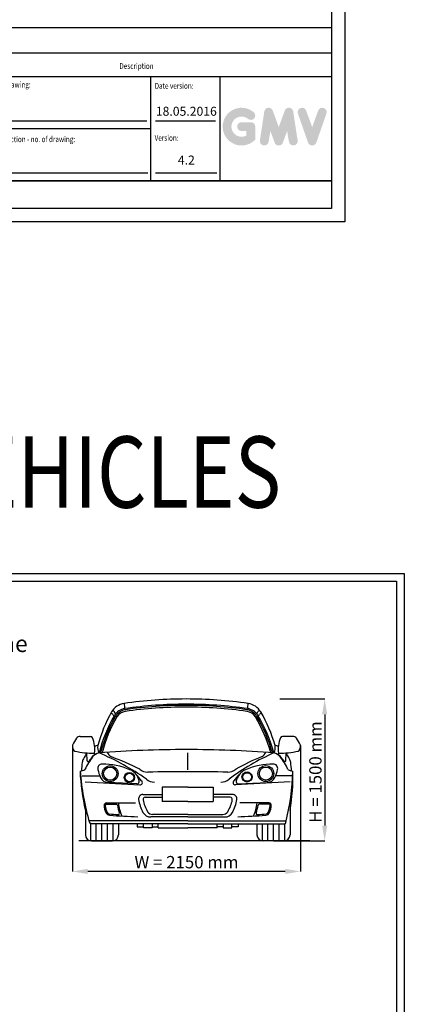
# Model space of a CAD drawing. Units: inches. Extents: x -11418 to 104221, y -18100 to 45561.
# Drawn here: x 68988 to 72728, y -2523 to 7044 of the extents above; entities that cross this region are included whole.
import ezdxf

# ---------------------------------------------------------------- set-up
doc = ezdxf.new("R2010")
doc.units = ezdxf.units.IN
doc.header["$MEASUREMENT"] = 0
doc.linetypes.add('CONTINUA', pattern=[0])
for name, color, linetype in [('CARTIGLIO', 7, 'CONTINUA'), ('TESTO', 2, 'Continuous'), ('VANO', 7, 'Continuous')]:
    doc.layers.add(name, color=color, linetype=linetype)
doc.layers.add('QUOTE', color=1, linetype='Continuous', lineweight=15)
doc.styles.add('QUOTE', font='romans.shx', dxfattribs={"width": 0.8})
doc.dimstyles.get("Standard").update_dxf_attribs({"dimtxt": 0.18, "dimasz": 0.18, "dimexe": 0.18, "dimexo": 0.0625, "dimgap": 0.09, "dimtad": 0, "dimtih": 1, "dimtoh": 1, "dimdec": 4, "dimzin": 0, "dimdsep": 46, "dimtxsty": 'Standard', "dimcen": 0.09, "dimadec": 0, "dimazin": 0, "dimtfac": 1, "dimtdec": 4, "dimtofl": 0, "dimtmove": 0, "dimatfit": 3, "dimfxl": 1, "dimtolj": 1, "dimtzin": 0, "dimarcsym": 0})

# ---------------------------------------------------------------- blocks, each defined once
blk = doc.blocks.new('*D2169')
at = {"color": 0, "lineweight": -2}
for p, q in [((69500.2, -12.9), (69500.2, -1232.1)), ((71719.4, -9.8), (71719.4, -1232.1)), ((71569.4, -1231.9), (69650.2, -1231.9))]:
    blk.add_line(p, q, dxfattribs=at)
at = {"color": 0}
for points in [[(69650.2, -1206.9), (69650.2, -1256.9), (69500.2, -1231.9)], [(71569.4, -1256.9), (71569.4, -1206.9), (71719.4, -1231.9)]]:
    blk.add_solid(points, dxfattribs=at)
at = {"layer": 'Defpoints', "color": 0}
for p in [(69500.2, -12.9), (71719.4, -9.8), (69500.2, -1231.9)]:
    blk.add_point(p, dxfattribs=at)
at = {"color": 1, "insert": (70609.8, -1141.9), "char_height": 120, "attachment_point": 5}
blk.add_mtext('\\A1;W = 2150 mm', dxfattribs=at)
blk = doc.blocks.new('*D2168')
at = {"color": 0, "lineweight": -2}
for p, q in [((71516.9, 443.6), (71953.5, 443.6)), ((71953.4, 293.6), (71953.4, -786.1)), ((71455.9, -936.1), (71953.5, -936.1))]:
    blk.add_line(p, q, dxfattribs=at)
at = {"color": 0}
for points in [[(71978.4, 293.6), (71928.4, 293.6), (71953.4, 443.6)], [(71928.4, -786.1), (71978.4, -786.1), (71953.4, -936.1)]]:
    blk.add_solid(points, dxfattribs=at)
at = {"layer": 'Defpoints', "color": 0}
for p in [(71516.9, 443.6), (71455.8, -936.1), (71953.4, -936.1)]:
    blk.add_point(p, dxfattribs=at)
at = {"color": 1, "insert": (71863.4, -284.5), "char_height": 120, "attachment_point": 5, "rotation": 90}
blk.add_mtext('\\A1; H = 1500 mm', dxfattribs=at)

msp = doc.modelspace()

# ---------------------------------------------------------------- hatches: boundary and pattern name
at = {"layer": 'QUOTE'}
h = msp.add_hatch(color=256, dxfattribs=at)
h.paths.add_polyline_path([(71278.25291, 5878.92862), (71278.25291, 6005.17291, 0.4287573781), (71233.46231, 6047.8038, 0.0001472212), (71233.43719, 6047.85587), (71145.03091, 6047.85587, 1), (71145.03091, 5962.48996), (71192.887, 5962.48996), (71192.887, 5919.45652, -1.9042134634), (71208.13388, 6080.37611), (71208.13389, 6080.3761, 1), (71263.00603, 6145.7702, 2.3147547561)])
h.paths.add_polyline_path([(71323.60467, 5870.71329, 0.9912278492), (71407.88806, 5857.1824), (71425.7473, 5962.48996), (71466.86143, 5849.70115, 0.6998439001), (71547.06489, 5849.70115), (71588.17901, 5962.48996), (71606.03826, 5857.1824, 0.9912278492), (71690.32164, 5870.71329), (71647.63868, 6152.42081, 0.7764552148), (71565.34725, 6160.67647), (71506.96316, 6000.90462), (71448.57906, 6160.67647, 0.7764552148), (71366.28763, 6152.42081)])
h.paths.add_polyline_path([(71773.44248, 6160.67647, 0.9927481584), (71693.05323, 6131.96197), (71693.05329, 6131.96181, 0.0003132327), (71693.07094, 6131.91133, -0.0001907072), (71693.06018, 6131.94207), (71791.53441, 5850.23455, 0.7097744405), (71872.11874, 5850.23455), (71970.59296, 6131.94207, 0.9932437394), (71890.20329, 6160.65626, -0.0001260312), (71890.21067, 6160.67647), (71831.82657, 6000.90462)])

# ---------------------------------------------------------------- linework, layer by layer
for p, q in [((69904.2843, 276.41744), (69892.88624, 295.71373)), ((69920.51824, 300.04121), (69907.90235, 321.39482)), ((71292.18622, 300.04121), (71304.80211, 321.39482)), ((71308.42016, 276.41744), (71319.81821, 295.71373)), ((69575.38444, 80.7202), (69675.98051, 80.7202)), ((71643.58685, 80.7202), (71542.99077, 80.7202)), ((69642.6022, -157.08997), (69639.90639, -80.74431)), ((69715.04603, -84.04313), (69718.74685, -93.63215)), ((70621.56156, -243.49668), (70621.56156, -79.38861)), ((71503.92525, -84.04313), (71500.22443, -93.63215)), ((71576.36909, -157.08997), (71579.06489, -80.74431)), ((69649.74371, -163.97137), (69659.11991, -163.97137)), ((71569.22757, -163.97137), (71559.85137, -163.97137)), ((69596.37542, -304.45336), (69767.86644, -304.45336)), ((69624.04289, -361.63279), (70155.68395, -391.062)), ((70126.25475, -382.25334), (69848.03115, -368.99896)), ((71619.08022, -361.63279), (71087.43917, -391.062)), ((71116.86837, -382.25334), (71395.09196, -368.99896)), ((71646.74769, -304.45336), (71475.25668, -304.45336)), ((70372.8186, -414.58707), (70372.8186, -553.40146)), ((70621.56156, -414.58707), (70372.8186, -414.58707)), ((70621.56156, -414.58707), (70870.30451, -414.58707)), ((70870.30451, -414.58707), (70870.30451, -553.40146)), ((69829.86994, -567.02237), (70115.0577, -567.02237)), ((70186.16546, -484.20914), (70372.8186, -484.20914)), ((70208.80785, -511.17901), (70372.8186, -511.17901)), ((70621.56156, -553.40146), (70372.8186, -553.40146)), ((70621.56156, -553.40146), (70870.30451, -553.40146)), ((71056.95766, -484.20914), (70870.30451, -484.20914)), ((71034.31526, -511.17901), (70870.30451, -511.17901)), ((71413.25317, -567.02237), (71128.06542, -567.02237)), ((71616.65636, -546.47277), (71616.65636, -876.93316)), ((69626.46675, -598.72934), (69626.46675, -876.93316)), ((69832.2938, -578.84607), (69925.98484, -578.84607)), ((71410.82931, -578.84607), (71317.13828, -578.84607)), ((70621.56156, -740.71259), (69663.33306, -740.71259)), ((70621.56156, -702.94768), (70261.45881, -702.94768)), ((70621.56156, -678.68543), (70280.49497, -678.68543)), ((70621.56156, -678.68543), (70962.62814, -678.68543)), ((70621.56156, -702.94768), (70981.66431, -702.94768)), ((70621.56156, -740.71259), (71579.79005, -740.71259)), ((69680.24416, -936.05169), (69680.24416, -769.11313)), ((70621.56156, -769.11313), (69681.09227, -769.11313)), ((69731.96665, -936.05169), (69731.96665, -769.11313)), ((69787.31382, -936.05169), (69787.31382, -769.11313)), ((69842.66099, -936.05169), (69842.66099, -769.11313)), ((69896.29584, -936.05169), (69896.29584, -769.11313)), ((69948.16088, -769.11313), (69948.16088, -876.93316)), ((70130.72411, -769.11313), (70130.72411, -798.76698)), ((70130.72411, -798.76698), (70191.14324, -798.76698)), ((70191.14324, -809.9522), (70191.14324, -769.11313)), ((70276.15567, -809.9522), (70191.14324, -809.9522)), ((70276.15567, -769.11313), (70276.15567, -809.9522)), ((70276.15567, -798.76698), (70334.3283, -798.76698)), ((70334.3283, -807.71752), (70334.3283, -769.11313)), ((70334.3283, -807.71752), (70621.56156, -807.71752)), ((70621.56156, -769.11313), (71562.03085, -769.11313)), ((70908.79481, -807.71752), (70621.56156, -807.71752)), ((70908.79481, -807.71752), (70908.79481, -769.11313)), ((70966.96744, -798.76698), (70908.79481, -798.76698)), ((70966.96744, -769.11313), (70966.96744, -809.9522)), ((70966.96744, -809.9522), (71051.97988, -809.9522)), ((71051.97988, -809.9522), (71051.97988, -769.11313)), ((71112.39901, -798.76698), (71051.97988, -798.76698)), ((71112.39901, -769.11313), (71112.39901, -798.76698)), ((71294.96223, -769.11313), (71294.96223, -876.93316)), ((71348.73964, -936.05169), (71348.73964, -769.11313)), ((71400.46213, -936.05169), (71400.46213, -769.11313)), ((71455.8093, -936.05169), (71455.8093, -769.11313)), ((71511.15647, -936.05169), (71511.15647, -769.11313)), ((71564.79133, -936.05169), (71564.79133, -769.11313)), ((71808.83097, -936.05169), (69563.32418, -936.05169)), ((69685.58528, -936.05169), (69889.04236, -936.05169)), ((71557.53784, -936.05169), (71354.08076, -936.05169))]:
    msp.add_line(p, q)
for centre, radius in [((69867.1871, -282.56658), 77.04311), ((69867.51245, -282.18889), 63.55393), ((70054.08036, -319.37387), 49.24859), ((70054.82499, -319.75811), 41.9558), ((71198.17205, -313.97163), 49.24859), ((71198.91669, -314.35587), 41.9558), ((71381.42148, -281.26435), 77.04311), ((71381.74682, -280.88667), 63.55393)]:
    msp.add_circle(centre, radius)
for centre, radius, start, end in [((70028.23219, 230.03305), 171.31957, 98.357800004, 149.372000004), ((70828.74429, 478.69738), 829.20586, 185.479, 188.940999999), ((70606.35223, -3705.05192), 4148.64236, 90, 98.3578), ((70606.35223, -3765.82576), 4158.69251, 90, 98.2499), ((70606.35223, -3705.05192), 4148.64236, 81.6422, 90), ((70606.35223, -3765.82576), 4158.69251, 81.7501, 90), ((70383.96017, 478.69738), 829.20586, 351.059000001, 354.521), ((71184.47227, 230.03305), 171.31957, 30.627999991, 81.642199996), ((71114.82301, -377.22199), 1416.04159, 150.627934806, 164.878263487), ((69880.58959, 288.45397), 14.27665, 30.564599937, 150.438000029), ((69895.6057, 314.13506), 14.27665, 30.56460004, 147.619000087), ((70030.10034, 208.54938), 142.7665, 98.249899998, 148.519000001), ((70036.63885, 205.54616), 135.62853, 98.137900001, 148.477999992), ((70030.53781, 209.24698), 114.21308, 98.183099998, 148.479999998), ((70606.35223, -3795.01849), 4159.67388, 90, 98.1831), ((70606.35223, -3778.6261), 4160.32418, 90, 98.1379), ((70606.35223, -3778.6261), 4160.32418, 81.8621, 90), ((70606.35223, -3795.01849), 4159.67388, 81.8169, 90), ((71176.06561, 205.54616), 135.62853, 31.522000008, 81.862099999), ((71182.16664, 209.24698), 114.21308, 31.520000002, 81.816900019), ((71182.60412, 208.54938), 142.7665, 31.480999999, 81.750100002), ((71317.09876, 314.13506), 14.27665, 32.380999913, 149.43539996), ((71332.11487, 288.45397), 14.27665, 29.561999971, 149.435400063), ((70091.98549, -406.15624), 1435.54486, 16.109990199, 30.263061471), ((71124.56543, -428.79408), 1409.25038, 149.658090383, 165.689751768), ((71125.15584, -428.82052), 1395.47371, 149.641684142, 165.495625909), ((71125.95298, -428.83964), 1381.90406, 149.671639296, 165.300727769), ((70081.58293, -455.26201), 1399.85309, 15.62661575, 31.155027678), ((70082.52345, -454.83564), 1413.09828, 15.410938448, 31.165545492), ((70083.23566, -454.48378), 1426.59544, 15.199147654, 31.13289332), ((69878.65063, -176.04337), 413.96209, 144.801000001, 155.439999999), ((69575.38444, 37.88292), 42.82995, 90, 144.800999993), ((69675.98051, 59.29565), 21.41521, 22.479599972, 90), ((69429.78734, -43.34593), 288.14959, 351.882000001, 22.622000001), ((71789.18395, -43.34593), 288.14959, 157.377999999, 188.117999999), ((71542.99077, 59.29565), 21.41521, 90, 157.520400028), ((71643.58685, 37.88292), 42.82995, 35.199000007, 90), ((71340.32065, -176.04337), 413.96209, 24.560000001, 35.199000002), ((69521.62205, -12.87625), 21.41498, 155.440000073, 193.335999979), ((69696.90847, 15.21687), 198.93974, 189.595999995, 198.643999992), ((69528.70445, -41.53691), 21.41498, 198.643999922, 257.067000039), ((69714.78591, 768.80069), 852.84263, 257.066999999, 270.017999999), ((70064.11727, -372.10404), 513.27056, 145.432199261, 152.928999999), ((69785.42072, -191.59154), 118.49599, 124.239, 140.624999992), ((69785.42072, -191.59154), 114.21308, 103.349, 140.624999995), ((69767.75611, -148.29314), 141.88446, 98.0753, 111.120557977), ((69852.7449, -28.80278), 107.00027, 168.692999982, 208.875999981), ((68811.73406, -2345.55608), 2455.19779, 55.016878639, 67.304101242), ((70609.48564, -11204.66298), 11156.64668, 90, 94.3717), ((69940.25214, -22.89093), 114.21308, 206.966000003, 235.161999993), ((70609.48564, -11204.66298), 11156.64668, 85.6283, 90), ((72371.93327, -2151.83837), 2263.25177, 113.763620186, 126.561799808), ((71278.71915, -22.89093), 114.21308, 304.837999995, 333.033999997), ((71433.55056, -191.59154), 114.21308, 39.375000005, 76.651), ((71366.22638, -28.80278), 107.00027, 331.124000019, 11.307000002), ((71451.21517, -148.29314), 141.88446, 68.879442034, 81.9247), ((71433.55056, -191.59154), 118.49599, 39.375000008, 55.761), ((71504.18537, 768.80069), 852.84263, 269.982000001, 282.932999999), ((71154.85402, -372.10404), 513.27056, 27.071000001, 34.567800739), ((71690.26683, -41.53691), 21.41498, 282.932999961, 341.356000078), ((71522.06281, 15.21687), 198.93974, 341.356, 350.404000006), ((71697.34923, -12.87625), 21.41498, 346.664000021, 24.559999927), ((70392.6389, -292.80245), 805.67196, 171.492, 177.263), ((69708.77947, -190.50376), 114.21308, 152.929000003, 171.492000004), ((70093.88935, -444.76071), 513.27056, 140.625, 156.599999998), ((69649.74371, -156.82985), 7.13833, 182.021000147, 270), ((70093.88935, -444.76071), 517.55311, 140.625000001, 147.143999999), ((69789.16093, -231.26463), 42.82995, 89.46629998, 193.314000039), ((69782.90619, -902.23622), 713.83252, 67.3256, 89.466300002), ((69073.90922, -2341.34062), 2364.54321, 62.797304048, 70.196529726), ((72089.1958, -2011.83223), 2036.45164, 111.465740159, 119.438983362), ((71460.21693, -902.23622), 713.83252, 90.5337, 112.6744), ((71453.96219, -231.26463), 42.82995, 346.685999961, 90.53370002), ((71125.08193, -444.76071), 513.27056, 23.400000002, 39.375000003), ((71125.08193, -444.76071), 517.55311, 32.856000001, 39.374999999), ((71569.22757, -156.82985), 7.13833, 270, 357.978999853), ((71510.19181, -190.50376), 114.21308, 8.507999996, 27.070999997), ((70826.33238, -292.80245), 805.67196, 2.737, 8.508), ((69558.58295, -124.83491), 132.67024, 277.071000009, 298.967424743), ((72101.13108, -50.96297), 2534.56338, 184.651724275, 196.197310691), ((71622.53077, -175.53663), 2049.21433, 182.264781156, 193.078096087), ((70157.19738, -144.17122), 421.02793, 193.314000001, 204.536999998), ((70006.49244, -375.80942), 141.88446, 24.965000007, 68.68450001), ((70230.4807, -152.7434), 114.21308, 228.531000003, 270.946000006), ((70621.56156, -23833.73197), 23569.96398, 90, 90.9461), ((70621.56156, -23833.73197), 23569.96398, 89.0539, 90), ((71012.64241, -152.7434), 114.21308, 269.054000009, 311.469000008), ((71236.63067, -375.80942), 141.88446, 111.315499995, 155.034999993), ((71085.92573, -144.17122), 421.02793, 335.463000004, 346.685999999), ((69148.55437, -172.94361), 2496.89943, 346.449583742, 358.081996993), ((71660.38833, -124.83491), 132.67024, 241.032575257, 262.928999991), ((69621.54199, -304.06075), 2023.07091, 350.463618308, 1.346629497), ((69852.11033, -283.44264), 85.6599, 204.536999991, 267.274000008), ((69795.07278, -634.31107), 472.94818, 36.9115, 46.616100001), ((70127.378, -358.62957), 23.64741, 267.274000017, 20.440000014), ((69706.35952, -515.53013), 472.94818, 20.439599999, 24.964900001), ((70156.98456, -367.46188), 23.64741, 266.830999973, 46.616000006), ((70297.39105, -250.53727), 114.21308, 226.920000015, 270.726000008), ((70945.73207, -250.53727), 114.21308, 269.273999992, 313.079999985), ((71086.13856, -367.46188), 23.64741, 133.383999941, 273.169000027), ((71448.05033, -634.31107), 472.94818, 133.383899997, 143.0885), ((71115.74512, -358.62957), 23.64741, 159.559999986, 272.726000055), ((71536.76359, -515.53013), 472.94818, 155.035099999, 159.560400001), ((71391.01278, -283.44264), 85.6599, 272.725999992, 335.463000009), ((69829.86994, -588.4351), 21.41498, 89.892900041, 184.187999902), ((70293.14634, -538.84648), 347.15343, 184.655000001, 206.372999998), ((70186.16546, -527.04642), 42.82995, 90, 188.695999999), ((70515.84581, -476.61832), 376.34734, 188.695999997, 208.941999996), ((70208.80785, -532.59174), 21.41498, 90, 190.330999939), ((70515.84581, -476.61832), 333.51833, 190.330999997, 211.629999999), ((70727.2773, -476.61832), 333.51833, 328.370000001, 349.669000003), ((71034.31526, -532.59174), 21.41498, 349.669000061, 90), ((70727.2773, -476.61832), 376.34734, 331.058000004, 351.304000003), ((71056.95766, -527.04642), 42.82995, 351.304000001, 90), ((70949.97678, -538.84648), 347.15343, 333.627000002, 355.344999999), ((71413.25317, -588.4351), 21.41498, 355.812000098, 90.107100039), ((70028.80377, -573.86829), 220.87981, 184.188, 202.930999999), ((69832.28198, -590.66978), 11.8237, 90, 184.885999854), ((70028.80377, -573.86829), 209.0561, 184.885999998, 204.343000001), ((69864.82081, -643.23797), 42.82995, 202.930999997, 266.31099999), ((69859.87851, -650.29672), 23.64741, 204.343000015, 266.287999981), ((69925.98484, -590.66978), 11.82369, 8.033830013, 90), ((70293.14634, -538.84648), 358.97713, 188.033999999, 200.276), ((69945.3166, -667.3465), 11.8237, 266.746000096, 20.275999898), ((70261.45881, -617.28494), 85.6599, 208.941999986, 270), ((70280.49497, -621.57694), 57.1066, 211.630000009, 270), ((70962.62814, -621.57694), 57.1066, 270, 328.369999991), ((70981.66431, -617.28494), 85.6599, 270, 331.058000014), ((71297.80652, -667.3465), 11.8237, 159.724000102, 273.254000048), ((70949.97678, -538.84648), 358.97713, 339.724, 351.965999996), ((71317.13828, -590.66978), 11.82369, 90, 171.966169987), ((71378.3023, -643.23797), 42.82995, 273.68900001, 337.069000003), ((71383.24461, -650.29672), 23.64741, 273.712000019, 335.656999985), ((71214.31934, -573.86829), 209.0561, 335.656999999, 355.114000002), ((71410.84114, -590.66978), 11.8237, 355.114000146, 90), ((71214.31934, -573.86829), 220.87981, 337.069000001, 355.812), ((69681.09227, -754.83009), 14.27665, 192.681999975, 270), ((70561.68632, 10163.67535), 10860.39193, 266.287, 266.743), ((70561.68632, 10163.67535), 10872.21564, 266.311, 267.755), ((70681.4368, 10163.67535), 10872.21564, 272.245, 273.689), ((70681.4368, 10163.67535), 10860.39193, 273.257, 273.713), ((71562.03085, -754.83009), 14.27665, 270, 347.318000025), ((69685.58528, -876.93316), 59.11852, 180, 270), ((69889.04236, -876.93316), 59.11852, 270, 0), ((71354.08076, -876.93316), 59.11852, 180, 270), ((71557.53784, -876.93316), 59.11852, 270, 0)]:
    msp.add_arc(centre, radius, start, end)
at = {"layer": 'CARTIGLIO'}
for p, q in [((72150.75295, 16030.31754), (72150.75295, 5079.11754)), ((72021.15295, 15900.71754), (72021.15295, 5208.71754)), ((72021.15295, 5478.71754), (64517.31295, 5478.71754)), ((64517.31295, 5478.71754), (72021.15295, 5478.71754)), ((64517.31295, 5478.71754), (72021.15295, 5478.71754)), ((72021.15295, 5208.71754), (64517.31295, 5208.71754)), ((72021.15295, 5208.71754), (64517.31295, 5208.71754)), ((72021.15295, 5208.71754), (64517.31295, 5208.71754)), ((72021.15295, 5208.71754), (64517.31295, 5208.71754)), ((72150.75295, 5079.11754), (64387.71295, 5079.11754)), ((63544.65239, 1662.61858), (72727.79735, 1662.61858)), ((72727.79735, 1662.61858), (72727.79735, -11380.70893)), ((63619.92407, 1587.3469), (72652.52567, 1587.3469)), ((72652.52567, 1587.3469), (72652.52567, -11305.43725))]:
    msp.add_line(p, q, dxfattribs=at)
at = {"layer": 'TESTO', "color": 4}
for p, q in [((68654.716, 6061.91754), (70222.58198, 6061.91754)), ((70308.88613, 6061.91754), (70892.46774, 6061.91754)), ((68660.94674, 5556.47754), (70232.67295, 5556.47754)), ((70306.83528, 5556.47754), (70903.52816, 5556.47754))]:
    msp.add_line(p, q, dxfattribs=at)
at = {"layer": 'VANO'}
for p, q in [((72021.15295, 6966.11897), (67549.95295, 6966.11897)), ((72021.15295, 6719.83472), (67549.95295, 6719.83472)), ((72021.15295, 6489.59754), (64517.31295, 6489.59754)), ((70261.12148, 6489.59754), (70261.12148, 5478.71754)), ((70932.51295, 6489.59754), (70932.51295, 5478.71754)), ((70261.12148, 5984.15754), (67549.95295, 5984.15754))]:
    msp.add_line(p, q, dxfattribs=at)

# ---------------------------------------------------------------- texts
at = {"layer": 'TESTO', "color": 4, "style": 'QUOTE', "width": 0.8}
for s, p in [('Description', (69957.01796, 6565.90539)), ('No. of drawing:', (68655.86405, 6385.3098)), ('Date version:', (70300.00148, 6372.95754)), ('Shaft section - no. of drawing:', (68668.83295, 5854.45424)), ('Version:', (70300.00148, 5867.51754))]:
    msp.add_text(s, height=56.7, dxfattribs=at).set_placement(p)
at = {"layer": 'TESTO', "color": 3, "style": 'QUOTE', "width": 0.8}
msp.add_text('PASSENGER VEHICLES', height=693, dxfattribs=at).set_placement((63637.99228, 2302.4241))
at = {"layer": 'TESTO', "color": 2, "char_height": 87, "width": 445.1701473, "attachment_point": 5, "style": 'QUOTE'}
for s, insert in [('18.05.2016', (70608.18848, 6143.21243)), ('4.2', (70608.18848, 5669.15646))]:
    msp.add_mtext(s, dxfattribs=dict(at, insert=insert))
at = {"layer": 'TESTO', "color": 3, "insert": (68173.875, 960.0235), "char_height": 162, "width": 2185.2785263, "attachment_point": 5, "style": 'QUOTE'}
msp.add_mtext('S-class limousine', dxfattribs=at)

# ---------------------------------------------------------------- dimensions: what is measured, and where the dimension line sits
dim = msp.add_linear_dim(base=(71953.36021, -936.05169), p1=(71516.86003, 443.59044), p2=(71455.8093, -936.05169), angle=90, text=' H = 1500 mm', dimstyle='Standard', override={"dimtxt": 120, "dimasz": 150, "dimgap": 30, "dimtad": 1, "dimtih": 0, "dimclrt": 1})
dim.commit()
dim.dimension.update_dxf_attribs({"geometry": '*D2168', "text_midpoint": (71953.36021, -284.53981), "dimtype": 160})
dim = msp.add_linear_dim(base=(69500.20707, -1231.90797), p1=(71719.42597, -9.77923), p2=(69500.20707, -12.87625), text='W = 2150 mm', dimstyle='Standard', override={"dimtxt": 120, "dimasz": 150, "dimgap": 30, "dimtad": 1, "dimtih": 0, "dimclrt": 1})
dim.commit()
dim.dimension.update_dxf_attribs({"geometry": '*D2169', "text_midpoint": (70609.81652, -1231.90797), "dimtype": 160})

doc.saveas('drawing.dxf')
